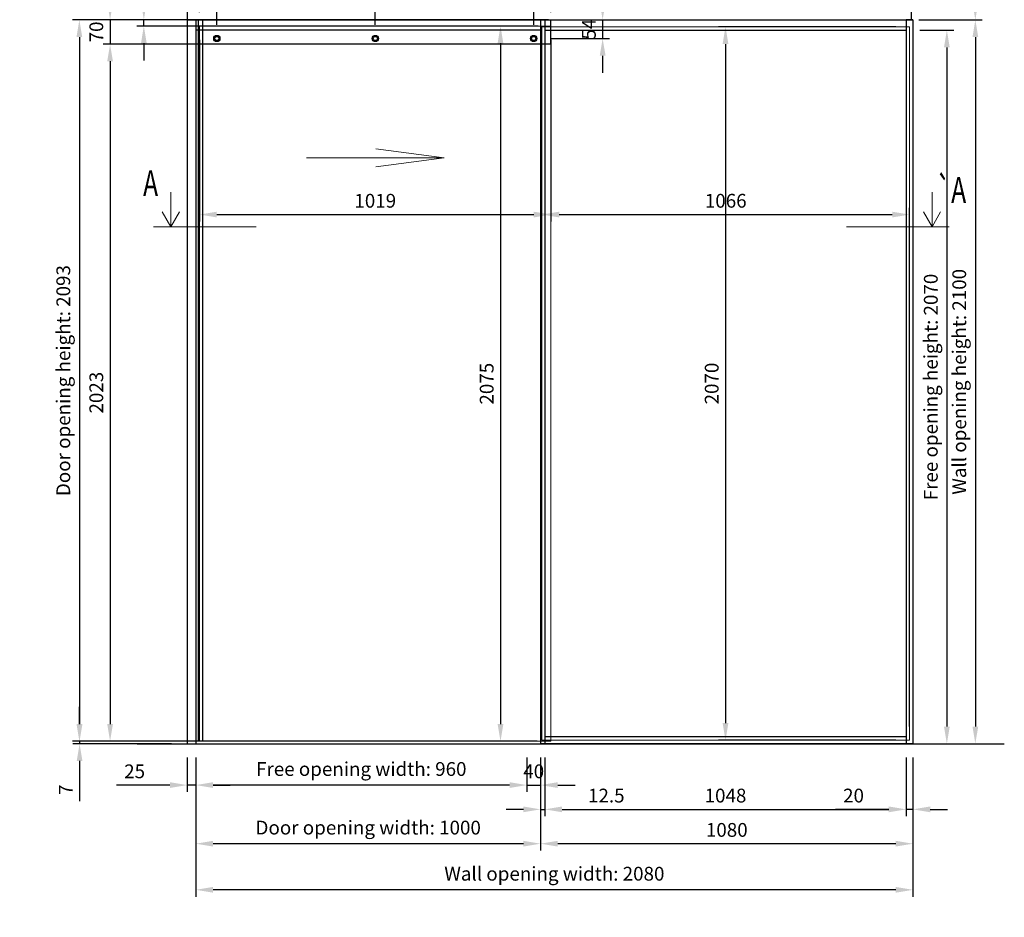
# Model space of a CAD drawing. Units: inches. Extents: x -411 to 9786, y -7278 to 3823.
# Drawn here: x -316 to 2540, y -84 to 2520 of the extents above; entities that cross this region are included whole.
import ezdxf
from ezdxf.enums import TextEntityAlignment as Align

# ---------------------------------------------------------------- set-up
doc = ezdxf.new("R2010")
doc.units = ezdxf.units.IN
doc.header["$MEASUREMENT"] = 0
doc.linetypes.add('HIDDEN', pattern=[0.375, 0.25, -0.125])
for name, color, linetype, lineweight in [('Automaat', 2, 'HIDDEN', 25), ('Deurprofielen', 3, 'Continuous', 30), ('Glas', 4, 'Continuous', 13), ('Pijl', 2, 'Continuous', 20), ('Tekst', 140, 'Continuous', 30)]:
    doc.layers.add(name, color=color, linetype=linetype, lineweight=lineweight)
for name, color, linetype in [('BEMATING GLAS', 1, 'Continuous'), ('BEMATING VOORAANZICHT', 1, 'Continuous'), ('CONTOUR', 7, 'Continuous'), ('HARDGLAS', 7, 'Continuous')]:
    doc.layers.add(name, color=color, linetype=linetype)
doc.styles.add('ROMANS', font='romans')
doc.dimstyles.new('Kone-Vooraanzicht', dxfattribs={"dimtxt": 40, "dimasz": 50, "dimexe": 20, "dimexo": 40, "dimgap": 20, "dimtad": 1, "dimdec": 0, "dimzin": 0, "dimdsep": 46, "dimtxsty": 'ROMANS', "dimcen": 20, "dimclrd": 1, "dimclre": 1, "dimclrt": 7, "dimadec": 0, "dimazin": 0, "dimtfac": 1, "dimtdec": 0, "dimtmove": 0, "dimatfit": 3, "dimfxl": 0.18, "dimtolj": 1, "dimtzin": 0, "dimarcsym": 0})

# ---------------------------------------------------------------- blocks, each defined once
blk = doc.blocks.new('*D54')
at = {"layer": 'BEMATING VOORAANZICHT', "color": 1, "lineweight": -2}
for p, q in [((194.8, 379.6), (194.8, 109.6)), ((1194.8, 379.6), (1194.8, 109.6)), ((1144.8, 129.6), (244.8, 129.6))]:
    blk.add_line(p, q, dxfattribs=at)
at = {"layer": 'BEMATING VOORAANZICHT', "color": 1}
for points in [[(244.8, 138), (244.8, 121.3), (194.8, 129.6)], [(1144.8, 138), (1144.8, 121.3), (1194.8, 129.6)]]:
    blk.add_solid(points, dxfattribs=at)
at = {"layer": 'Defpoints', "color": 0}
for p in [(194.8, 419.6), (1194.8, 419.6), (194.8, 129.6)]:
    blk.add_point(p, dxfattribs=at)
at = {"layer": 'BEMATING VOORAANZICHT', "color": 7, "insert": (694.8, 176.3), "char_height": 40, "attachment_point": 5, "style": 'ROMANS'}
blk.add_mtext('\\A1;{Door opening width: }1000', dxfattribs=at)
blk = doc.blocks.new('*D55')
at = {"layer": 'BEMATING VOORAANZICHT', "color": 1, "lineweight": -2}
for p, q in [((194.8, 379.6), (194.8, 279.6)), ((1154.8, 379.6), (1154.8, 279.6)), ((1104.8, 299.6), (244.8, 299.6))]:
    blk.add_line(p, q, dxfattribs=at)
at = {"layer": 'BEMATING VOORAANZICHT', "color": 1}
for points in [[(244.8, 308), (244.8, 291.3), (194.8, 299.6)], [(1104.8, 308), (1104.8, 291.3), (1154.8, 299.6)]]:
    blk.add_solid(points, dxfattribs=at)
at = {"layer": 'Defpoints', "color": 0}
for p in [(194.8, 419.6), (1154.8, 419.6), (194.8, 299.6)]:
    blk.add_point(p, dxfattribs=at)
at = {"layer": 'BEMATING VOORAANZICHT', "color": 7, "insert": (674.8, 346.3), "char_height": 40, "attachment_point": 5, "style": 'ROMANS'}
blk.add_mtext('\\A1;{Free opening width: }960', dxfattribs=at)
blk = doc.blocks.new('*D56')
at = {"layer": 'BEMATING VOORAANZICHT', "color": 1, "lineweight": -2}
for p, q in [((2294.8, 2489.6), (2393.1, 2489.6)), ((2373.1, 2439.6), (2373.1, 469.6)), ((2314.8, 419.6), (2393.1, 419.6))]:
    blk.add_line(p, q, dxfattribs=at)
at = {"layer": 'BEMATING VOORAANZICHT', "color": 1}
for points in [[(2364.8, 2439.6), (2381.5, 2439.6), (2373.1, 2489.6)], [(2364.8, 469.6), (2381.5, 469.6), (2373.1, 419.6)]]:
    blk.add_solid(points, dxfattribs=at)
at = {"layer": 'Defpoints', "color": 0}
for p in [(2254.8, 2489.6), (2274.8, 419.6), (2373.1, 419.6)]:
    blk.add_point(p, dxfattribs=at)
at = {"layer": 'BEMATING VOORAANZICHT', "color": 7, "insert": (2326.5, 1454.6), "char_height": 40, "attachment_point": 5, "rotation": 90, "style": 'ROMANS'}
blk.add_mtext('\\A1;Free opening height: 2070', dxfattribs=at)
blk = doc.blocks.new('*D57')
at = {"layer": 'BEMATING VOORAANZICHT', "color": 1, "lineweight": -2}
for p, q in [((1174.8, 2519.6), (-162.9, 2519.6)), ((-142.9, 2469.6), (-142.9, 476.6)), ((1174.8, 426.6), (-162.9, 426.6))]:
    blk.add_line(p, q, dxfattribs=at)
at = {"layer": 'BEMATING VOORAANZICHT', "color": 1}
for points in [[(-151.2, 2469.6), (-134.5, 2469.6), (-142.9, 2519.6)], [(-151.2, 476.6), (-134.5, 476.6), (-142.9, 426.6)]]:
    blk.add_solid(points, dxfattribs=at)
at = {"layer": 'Defpoints', "color": 0}
for p in [(1214.8, 2519.6), (-142.9, 426.6), (1214.8, 426.6)]:
    blk.add_point(p, dxfattribs=at)
at = {"layer": 'BEMATING VOORAANZICHT', "color": 7, "insert": (-189.5, 1473.1), "char_height": 40, "attachment_point": 5, "rotation": 90, "style": 'ROMANS'}
blk.add_mtext('\\A1;Door opening height: 2093', dxfattribs=at)
blk = doc.blocks.new('*D58')
at = {"layer": 'Defpoints', "color": 0}
for p in [(1222.6, 2519.6), (1183.3, 2465.6), (1374.8, 2465.6)]:
    blk.add_point(p, dxfattribs=at)
at = {"layer": 'HARDGLAS', "color": 1, "lineweight": -2}
for p, q in [((1374.8, 2569.6), (1374.8, 2619.6)), ((1262.6, 2519.6), (1394.8, 2519.6)), ((1374.8, 2519.6), (1374.8, 2465.6)), ((1223.3, 2465.6), (1394.8, 2465.6)), ((1374.8, 2415.6), (1374.8, 2365.6))]:
    blk.add_line(p, q, dxfattribs=at)
at = {"layer": 'HARDGLAS', "color": 1}
for points in [[(1366.5, 2569.6), (1383.2, 2569.6), (1374.8, 2519.6)], [(1366.5, 2415.6), (1383.2, 2415.6), (1374.8, 2465.6)]]:
    blk.add_solid(points, dxfattribs=at)
at = {"layer": 'HARDGLAS', "color": 7, "insert": (1334.8, 2492.6), "char_height": 40, "attachment_point": 5, "rotation": 90, "style": 'ROMANS'}
blk.add_mtext('\\A1;54', dxfattribs=at)
blk = doc.blocks.new('*D59')
at = {"layer": 'BEMATING GLAS', "color": 1, "lineweight": -2}
for p, q in [((205.8, 2461.6), (205.8, 1934.8)), ((1224.8, 2461.6), (1224.8, 1934.8)), ((255.8, 1954.8), (1174.8, 1954.8))]:
    blk.add_line(p, q, dxfattribs=at)
at = {"layer": 'BEMATING GLAS', "color": 1}
for points in [[(255.8, 1963.1), (255.8, 1946.5), (205.8, 1954.8)], [(1174.8, 1963.1), (1174.8, 1946.5), (1224.8, 1954.8)]]:
    blk.add_solid(points, dxfattribs=at)
at = {"layer": 'Defpoints', "color": 0}
for p in [(205.8, 2501.6), (1224.8, 2501.6), (1224.8, 1954.8)]:
    blk.add_point(p, dxfattribs=at)
at = {"layer": 'BEMATING GLAS', "color": 7, "insert": (715.3, 1994.8), "char_height": 40, "attachment_point": 5, "style": 'ROMANS'}
blk.add_mtext('\\A1;1019', dxfattribs=at)
blk = doc.blocks.new('*D60')
at = {"layer": 'BEMATING GLAS', "color": 1, "lineweight": -2}
for p, q in [((1184.8, 2501.6), (1058.5, 2501.6)), ((1078.5, 2451.6), (1078.5, 476.6)), ((1184.8, 426.6), (1058.5, 426.6))]:
    blk.add_line(p, q, dxfattribs=at)
at = {"layer": 'BEMATING GLAS', "color": 1}
for points in [[(1070.2, 2451.6), (1086.8, 2451.6), (1078.5, 2501.6)], [(1070.2, 476.6), (1086.8, 476.6), (1078.5, 426.6)]]:
    blk.add_solid(points, dxfattribs=at)
at = {"layer": 'Defpoints', "color": 0}
for p in [(1224.8, 2501.6), (1078.5, 426.6), (1224.8, 426.6)]:
    blk.add_point(p, dxfattribs=at)
at = {"layer": 'BEMATING GLAS', "color": 7, "insert": (1038.5, 1464.1), "char_height": 40, "attachment_point": 5, "rotation": 90, "style": 'ROMANS'}
blk.add_mtext('\\A1;2075', dxfattribs=at)
blk = doc.blocks.new('*D61')
at = {"layer": 'BEMATING VOORAANZICHT', "color": 1, "lineweight": -2}
for p, q in [((214.3, 2559.6), (214.3, 2732.1)), ((1224.8, 2559.6), (1224.8, 2732.1)), ((1174.8, 2712.1), (264.3, 2712.1))]:
    blk.add_line(p, q, dxfattribs=at)
at = {"layer": 'BEMATING VOORAANZICHT', "color": 1}
for points in [[(264.3, 2720.4), (264.3, 2703.8), (214.3, 2712.1)], [(1174.8, 2720.4), (1174.8, 2703.8), (1224.8, 2712.1)]]:
    blk.add_solid(points, dxfattribs=at)
at = {"layer": 'Defpoints', "color": 0}
for p in [(214.3, 2712.1), (214.3, 2519.6), (1224.8, 2519.6)]:
    blk.add_point(p, dxfattribs=at)
at = {"layer": 'BEMATING VOORAANZICHT', "color": 7, "insert": (719.6, 2752.1), "char_height": 40, "attachment_point": 5, "style": 'ROMANS'}
blk.add_mtext('\\A1;1011', dxfattribs=at)
blk = doc.blocks.new('*D62')
at = {"layer": 'BEMATING VOORAANZICHT', "color": 1, "lineweight": -2}
for p, q in [((201.8, 2559.6), (201.8, 2732.1)), ((214.3, 2559.6), (214.3, 2732.1)), ((151.8, 2712.1), (101.8, 2712.1)), ((201.8, 2712.1), (214.3, 2712.1)), ((264.3, 2712.1), (472.5, 2712.1))]:
    blk.add_line(p, q, dxfattribs=at)
at = {"layer": 'BEMATING VOORAANZICHT', "color": 1}
for points in [[(151.8, 2720.4), (151.8, 2703.8), (201.8, 2712.1)], [(264.3, 2720.4), (264.3, 2703.8), (214.3, 2712.1)]]:
    blk.add_solid(points, dxfattribs=at)
at = {"layer": 'Defpoints', "color": 0}
for p in [(201.8, 2712.1), (201.8, 2519.6), (214.3, 2519.6)]:
    blk.add_point(p, dxfattribs=at)
at = {"layer": 'BEMATING VOORAANZICHT', "color": 7, "insert": (394.4, 2752.1), "char_height": 40, "attachment_point": 5, "style": 'ROMANS'}
blk.add_mtext('\\A1;12.5', dxfattribs=at)
blk = doc.blocks.new('*D63')
at = {"layer": 'BEMATING VOORAANZICHT', "color": 1, "lineweight": -2}
for p, q in [((194.8, 2559.6), (194.8, 2838.6)), ((201.8, 2559.6), (201.8, 2838.6)), ((144.8, 2818.6), (28.2, 2818.6)), ((201.8, 2818.6), (194.8, 2818.6)), ((251.8, 2818.6), (301.8, 2818.6))]:
    blk.add_line(p, q, dxfattribs=at)
at = {"layer": 'BEMATING VOORAANZICHT', "color": 1}
for points in [[(144.8, 2827), (144.8, 2810.3), (194.8, 2818.6)], [(251.8, 2827), (251.8, 2810.3), (201.8, 2818.6)]]:
    blk.add_solid(points, dxfattribs=at)
at = {"layer": 'Defpoints', "color": 0}
for p in [(194.8, 2818.6), (194.8, 2519.6), (201.8, 2519.6)]:
    blk.add_point(p, dxfattribs=at)
at = {"layer": 'BEMATING VOORAANZICHT', "color": 7, "insert": (61.5, 2858.6), "char_height": 40, "attachment_point": 5, "style": 'ROMANS'}
blk.add_mtext('\\A1;7', dxfattribs=at)
blk = doc.blocks.new('*D64')
at = {"layer": 'BEMATING VOORAANZICHT', "color": 1, "lineweight": -2}
for p, q in [((201.8, 2559.6), (201.8, 2838.6)), ((1224.8, 2559.6), (1224.8, 2838.6)), ((1174.8, 2818.6), (251.8, 2818.6))]:
    blk.add_line(p, q, dxfattribs=at)
at = {"layer": 'BEMATING VOORAANZICHT', "color": 1}
for points in [[(251.8, 2827), (251.8, 2810.3), (201.8, 2818.6)], [(1174.8, 2827), (1174.8, 2810.3), (1224.8, 2818.6)]]:
    blk.add_solid(points, dxfattribs=at)
at = {"layer": 'Defpoints', "color": 0}
for p in [(201.8, 2818.6), (201.8, 2519.6), (1224.8, 2519.6)]:
    blk.add_point(p, dxfattribs=at)
at = {"layer": 'BEMATING VOORAANZICHT', "color": 7, "insert": (713.3, 2858.6), "char_height": 40, "attachment_point": 5, "style": 'ROMANS'}
blk.add_mtext('\\A1;1023', dxfattribs=at)
blk = doc.blocks.new('*D65')
at = {"layer": 'BEMATING GLAS', "color": 1, "lineweight": -2}
for p, q in [((1174.8, 2505.6), (1174.8, 2615.6)), ((1224.8, 2541.6), (1224.8, 2615.6)), ((1124.8, 2595.6), (1074.8, 2595.6)), ((1224.8, 2595.6), (1174.8, 2595.6)), ((1274.8, 2595.6), (1324.8, 2595.6))]:
    blk.add_line(p, q, dxfattribs=at)
at = {"layer": 'BEMATING GLAS', "color": 1}
for points in [[(1124.8, 2604), (1124.8, 2587.3), (1174.8, 2595.6)], [(1274.8, 2604), (1274.8, 2587.3), (1224.8, 2595.6)]]:
    blk.add_solid(points, dxfattribs=at)
at = {"layer": 'Defpoints', "color": 0}
for p in [(1174.8, 2595.6), (1224.8, 2501.6), (1174.8, 2465.6)]:
    blk.add_point(p, dxfattribs=at)
at = {"layer": 'BEMATING GLAS', "color": 7, "insert": (1199.8, 2635.6), "char_height": 40, "attachment_point": 5, "style": 'ROMANS'}
blk.add_mtext('\\A1;50', dxfattribs=at)
blk = doc.blocks.new('*D66')
at = {"layer": 'BEMATING GLAS', "color": 1, "lineweight": -2}
for p, q in [((715.3, 2505.6), (715.3, 2615.6)), ((1174.8, 2505.6), (1174.8, 2615.6)), ((1124.8, 2595.6), (765.3, 2595.6))]:
    blk.add_line(p, q, dxfattribs=at)
at = {"layer": 'BEMATING GLAS', "color": 1}
for points in [[(765.3, 2604), (765.3, 2587.3), (715.3, 2595.6)], [(1124.8, 2604), (1124.8, 2587.3), (1174.8, 2595.6)]]:
    blk.add_solid(points, dxfattribs=at)
at = {"layer": 'Defpoints', "color": 0}
for p in [(715.3, 2595.6), (715.3, 2465.6), (1174.8, 2465.6)]:
    blk.add_point(p, dxfattribs=at)
at = {"layer": 'BEMATING GLAS', "color": 7, "insert": (896.1, 2635.6), "char_height": 40, "attachment_point": 5, "style": 'ROMANS'}
blk.add_mtext('\\A1;460', dxfattribs=at)
blk = doc.blocks.new('*D67')
at = {"layer": 'BEMATING GLAS', "color": 1, "lineweight": -2}
for p, q in [((255.8, 2505.6), (255.8, 2615.7)), ((715.3, 2505.6), (715.3, 2615.7)), ((665.3, 2595.7), (305.8, 2595.7))]:
    blk.add_line(p, q, dxfattribs=at)
at = {"layer": 'BEMATING GLAS', "color": 1}
for points in [[(305.8, 2604.1), (305.8, 2587.4), (255.8, 2595.7)], [(665.3, 2604.1), (665.3, 2587.4), (715.3, 2595.7)]]:
    blk.add_solid(points, dxfattribs=at)
at = {"layer": 'Defpoints', "color": 0}
for p in [(255.8, 2595.7), (255.8, 2465.6), (715.3, 2465.6)]:
    blk.add_point(p, dxfattribs=at)
at = {"layer": 'BEMATING GLAS', "color": 7, "insert": (435.9, 2635.7), "char_height": 40, "attachment_point": 5, "style": 'ROMANS'}
blk.add_mtext('\\A1;460', dxfattribs=at)
blk = doc.blocks.new('*D68')
at = {"layer": 'BEMATING GLAS', "color": 1, "lineweight": -2}
for p, q in [((205.8, 2541.6), (205.8, 2615.6)), ((255.8, 2505.6), (255.8, 2615.6)), ((155.8, 2595.6), (105.8, 2595.6)), ((205.8, 2595.6), (255.8, 2595.6)), ((305.8, 2595.6), (355.8, 2595.6))]:
    blk.add_line(p, q, dxfattribs=at)
at = {"layer": 'BEMATING GLAS', "color": 1}
for points in [[(155.8, 2604), (155.8, 2587.3), (205.8, 2595.6)], [(305.8, 2604), (305.8, 2587.3), (255.8, 2595.6)]]:
    blk.add_solid(points, dxfattribs=at)
at = {"layer": 'Defpoints', "color": 0}
for p in [(255.8, 2595.6), (205.8, 2501.6), (255.8, 2465.6)]:
    blk.add_point(p, dxfattribs=at)
at = {"layer": 'BEMATING GLAS', "color": 7, "insert": (230.8, 2635.6), "char_height": 40, "attachment_point": 5, "style": 'ROMANS'}
blk.add_mtext('\\A1;50', dxfattribs=at)
blk = doc.blocks.new('*D69')
at = {"layer": 'BEMATING VOORAANZICHT', "color": 1, "lineweight": -2}
for p, q in [((2309.8, 2680.6), (2475.7, 2680.6)), ((2455.7, 2630.6), (2455.7, 2569.6)), ((2309.8, 2519.6), (2475.7, 2519.6))]:
    blk.add_line(p, q, dxfattribs=at)
at = {"layer": 'BEMATING VOORAANZICHT', "color": 1}
for points in [[(2447.4, 2630.6), (2464.1, 2630.6), (2455.7, 2680.6)], [(2447.4, 2569.6), (2464.1, 2569.6), (2455.7, 2519.6)]]:
    blk.add_solid(points, dxfattribs=at)
at = {"layer": 'Defpoints', "color": 0}
for p in [(2269.8, 2680.6), (2269.8, 2519.6), (2455.7, 2519.6)]:
    blk.add_point(p, dxfattribs=at)
at = {"layer": 'BEMATING VOORAANZICHT', "color": 7, "insert": (2415.7, 2600.1), "char_height": 40, "attachment_point": 5, "rotation": 90, "style": 'ROMANS'}
blk.add_mtext('\\A1;161', dxfattribs=at)
blk = doc.blocks.new('*D70')
at = {"layer": 'BEMATING VOORAANZICHT', "color": 1, "lineweight": -2}
for p, q in [((1154.8, 379.6), (1154.8, 279.6)), ((1194.8, 379.6), (1194.8, 279.6)), ((1104.8, 299.6), (1054.8, 299.6)), ((1154.8, 299.6), (1194.8, 299.6)), ((1244.8, 299.6), (1294.8, 299.6))]:
    blk.add_line(p, q, dxfattribs=at)
at = {"layer": 'BEMATING VOORAANZICHT', "color": 1}
for points in [[(1104.8, 308), (1104.8, 291.3), (1154.8, 299.6)], [(1244.8, 308), (1244.8, 291.3), (1194.8, 299.6)]]:
    blk.add_solid(points, dxfattribs=at)
at = {"layer": 'Defpoints', "color": 0}
for p in [(1154.8, 419.6), (1194.8, 419.6), (1194.8, 299.6)]:
    blk.add_point(p, dxfattribs=at)
at = {"layer": 'BEMATING VOORAANZICHT', "color": 7, "insert": (1174.8, 339.6), "char_height": 40, "attachment_point": 5, "style": 'ROMANS'}
blk.add_mtext('\\A1;40', dxfattribs=at)
blk = doc.blocks.new('*D87')
at = {"layer": 'BEMATING VOORAANZICHT', "color": 1, "lineweight": -2}
for p, q in [((1194.8, 379.6), (1194.8, 109.6)), ((2274.8, 379.6), (2274.8, 109.6)), ((2224.8, 129.6), (1244.8, 129.6))]:
    blk.add_line(p, q, dxfattribs=at)
at = {"layer": 'BEMATING VOORAANZICHT', "color": 1}
for points in [[(1244.8, 138), (1244.8, 121.3), (1194.8, 129.6)], [(2224.8, 138), (2224.8, 121.3), (2274.8, 129.6)]]:
    blk.add_solid(points, dxfattribs=at)
at = {"layer": 'Defpoints', "color": 0}
for p in [(1194.8, 419.6), (2274.8, 419.6), (1194.8, 129.6)]:
    blk.add_point(p, dxfattribs=at)
at = {"layer": 'BEMATING VOORAANZICHT', "color": 7, "insert": (1734.8, 169.6), "char_height": 40, "attachment_point": 5, "style": 'ROMANS'}
blk.add_mtext('\\A1;1080', dxfattribs=at)
blk = doc.blocks.new('*D89')
at = {"layer": 'BEMATING VOORAANZICHT', "color": 1, "linetype": 'ByBlock', "lineweight": -2}
for p, q in [((1194.8, 379.6), (1194.8, 209.2)), ((1207.3, 379.6), (1207.3, 209.2)), ((1144.8, 229.2), (1094.8, 229.2)), ((1194.8, 229.2), (1207.3, 229.2)), ((1257.3, 229.2), (1463.5, 229.2))]:
    blk.add_line(p, q, dxfattribs=at)
at = {"layer": 'BEMATING VOORAANZICHT', "color": 1}
for points in [[(1144.8, 237.6), (1144.8, 220.9), (1194.8, 229.2)], [(1257.3, 237.6), (1257.3, 220.9), (1207.3, 229.2)]]:
    blk.add_solid(points, dxfattribs=at)
at = {"layer": 'Defpoints', "color": 0}
for p in [(1194.8, 419.6), (1207.3, 419.6), (1207.3, 229.2)]:
    blk.add_point(p, dxfattribs=at)
at = {"layer": 'BEMATING VOORAANZICHT', "color": 7, "insert": (1385.4, 269.2), "char_height": 40, "attachment_point": 5, "style": 'ROMANS'}
blk.add_mtext('\\A1;12.5', dxfattribs=at)
blk = doc.blocks.new('*D90')
at = {"layer": 'BEMATING GLAS', "color": 1, "linetype": 'ByBlock', "lineweight": -2}
for p, q in [((1198.8, 469.6), (1198.8, 1974.8)), ((2264.8, 469.6), (2264.8, 1974.8)), ((1248.8, 1954.8), (2214.8, 1954.8))]:
    blk.add_line(p, q, dxfattribs=at)
at = {"layer": 'BEMATING GLAS', "color": 1}
for points in [[(1248.8, 1963.1), (1248.8, 1946.5), (1198.8, 1954.8)], [(2214.8, 1963.1), (2214.8, 1946.5), (2264.8, 1954.8)]]:
    blk.add_solid(points, dxfattribs=at)
at = {"layer": 'Defpoints', "color": 0}
for p in [(2264.8, 1954.8), (1198.8, 429.6), (2264.8, 429.6)]:
    blk.add_point(p, dxfattribs=at)
at = {"layer": 'BEMATING GLAS', "color": 7, "insert": (1731.8, 1994.8), "char_height": 40, "attachment_point": 5, "style": 'ROMANS'}
blk.add_mtext('\\A1;1066', dxfattribs=at)
blk = doc.blocks.new('*D91')
at = {"layer": 'BEMATING VOORAANZICHT', "color": 1, "linetype": 'ByBlock', "lineweight": -2}
for p, q in [((1207.3, 379.6), (1207.3, 209.2)), ((2254.8, 379.6), (2254.8, 209.2)), ((1257.3, 229.2), (2204.8, 229.2))]:
    blk.add_line(p, q, dxfattribs=at)
at = {"layer": 'BEMATING VOORAANZICHT', "color": 1}
for points in [[(1257.3, 237.6), (1257.3, 220.9), (1207.3, 229.2)], [(2204.8, 237.6), (2204.8, 220.9), (2254.8, 229.2)]]:
    blk.add_solid(points, dxfattribs=at)
at = {"layer": 'Defpoints', "color": 0}
for p in [(1207.3, 419.6), (2254.8, 419.6), (2254.8, 229.2)]:
    blk.add_point(p, dxfattribs=at)
at = {"layer": 'BEMATING VOORAANZICHT', "color": 7, "insert": (1731.1, 269.2), "char_height": 40, "attachment_point": 5, "style": 'ROMANS'}
blk.add_mtext('\\A1;1048', dxfattribs=at)
blk = doc.blocks.new('*D92')
at = {"layer": 'BEMATING VOORAANZICHT', "color": 1, "linetype": 'ByBlock', "lineweight": -2}
for p, q in [((2254.8, 379.6), (2254.8, 209.2)), ((2274.8, 379.6), (2274.8, 209.2)), ((2204.8, 229.2), (2050.1, 229.2)), ((2274.8, 229.2), (2254.8, 229.2)), ((2324.8, 229.2), (2374.8, 229.2))]:
    blk.add_line(p, q, dxfattribs=at)
at = {"layer": 'BEMATING VOORAANZICHT', "color": 1}
for points in [[(2204.8, 237.6), (2204.8, 220.9), (2254.8, 229.2)], [(2324.8, 237.6), (2324.8, 220.9), (2274.8, 229.2)]]:
    blk.add_solid(points, dxfattribs=at)
at = {"layer": 'Defpoints', "color": 0}
for p in [(2254.8, 419.6), (2274.8, 419.6), (2274.8, 229.2)]:
    blk.add_point(p, dxfattribs=at)
at = {"layer": 'BEMATING VOORAANZICHT', "color": 7, "insert": (2102.4, 269.2), "char_height": 40, "attachment_point": 5, "style": 'ROMANS'}
blk.add_mtext('\\A1;20', dxfattribs=at)
blk = doc.blocks.new('*D93')
at = {"layer": 'BEMATING VOORAANZICHT', "color": 1, "linetype": 'ByBlock', "lineweight": -2}
for p, q in [((169.8, 379.6), (169.8, 279.6)), ((194.8, 379.6), (194.8, 279.6)), ((119.8, 299.6), (-34.9, 299.6)), ((194.8, 299.6), (169.8, 299.6)), ((244.8, 299.6), (294.8, 299.6))]:
    blk.add_line(p, q, dxfattribs=at)
at = {"layer": 'BEMATING VOORAANZICHT', "color": 1}
for points in [[(119.8, 308), (119.8, 291.3), (169.8, 299.6)], [(244.8, 308), (244.8, 291.3), (194.8, 299.6)]]:
    blk.add_solid(points, dxfattribs=at)
at = {"layer": 'Defpoints', "color": 0}
for p in [(169.8, 419.6), (194.8, 419.6), (169.8, 299.6)]:
    blk.add_point(p, dxfattribs=at)
at = {"layer": 'BEMATING VOORAANZICHT', "color": 7, "insert": (17.4, 339.6), "char_height": 40, "attachment_point": 5, "style": 'ROMANS'}
blk.add_mtext('\\A1;25', dxfattribs=at)
blk = doc.blocks.new('*D94')
at = {"layer": 'BEMATING VOORAANZICHT', "color": 1, "lineweight": -2}
for p, q in [((194.8, 379.6), (194.8, -24.2)), ((2274.8, 379.6), (2274.8, -24.2)), ((2224.8, -4.2), (244.8, -4.2))]:
    blk.add_line(p, q, dxfattribs=at)
at = {"layer": 'BEMATING VOORAANZICHT', "color": 1}
for points in [[(244.8, 4.2), (244.8, -12.5), (194.8, -4.2)], [(2224.8, 4.2), (2224.8, -12.5), (2274.8, -4.2)]]:
    blk.add_solid(points, dxfattribs=at)
at = {"layer": 'Defpoints', "color": 0}
for p in [(194.8, 419.6), (2274.8, 419.6), (194.8, -4.2)]:
    blk.add_point(p, dxfattribs=at)
at = {"layer": 'BEMATING VOORAANZICHT', "color": 7, "insert": (1234.8, 42.5), "char_height": 40, "attachment_point": 5, "style": 'ROMANS'}
blk.add_mtext('\\A1;{Wall opening width: }2080', dxfattribs=at)
blk = doc.blocks.new('*D95')
at = {"layer": 'BEMATING VOORAANZICHT', "color": 1, "lineweight": -2}
for p, q in [((-53.8, 2569.6), (-53.8, 2619.6)), ((1174.8, 2519.6), (-73.8, 2519.6)), ((-53.8, 2519.6), (-53.8, 2449.6)), ((1174.8, 2449.6), (-73.8, 2449.6)), ((-53.8, 2399.6), (-53.8, 2349.6))]:
    blk.add_line(p, q, dxfattribs=at)
at = {"layer": 'BEMATING VOORAANZICHT', "color": 1}
for points in [[(-62.1, 2569.6), (-45.5, 2569.6), (-53.8, 2519.6)], [(-62.1, 2399.6), (-45.5, 2399.6), (-53.8, 2449.6)]]:
    blk.add_solid(points, dxfattribs=at)
at = {"layer": 'Defpoints', "color": 0}
for p in [(1214.8, 2519.6), (-53.8, 2449.6), (1214.8, 2449.6)]:
    blk.add_point(p, dxfattribs=at)
at = {"layer": 'BEMATING VOORAANZICHT', "color": 7, "insert": (-93.8, 2484.6), "char_height": 40, "attachment_point": 5, "rotation": 90, "style": 'ROMANS'}
blk.add_mtext('\\A1;70', dxfattribs=at)
blk = doc.blocks.new('*D96')
at = {"layer": 'BEMATING VOORAANZICHT', "color": 1, "lineweight": -2}
for p, q in [((1174.7, 2449.6), (-73.8, 2449.6)), ((-53.8, 2399.6), (-53.8, 476.6)), ((1174.8, 426.6), (-73.8, 426.6))]:
    blk.add_line(p, q, dxfattribs=at)
at = {"layer": 'BEMATING VOORAANZICHT', "color": 1}
for points in [[(-62.1, 2399.6), (-45.5, 2399.6), (-53.8, 2449.6)], [(-62.1, 476.6), (-45.5, 476.6), (-53.8, 426.6)]]:
    blk.add_solid(points, dxfattribs=at)
at = {"layer": 'Defpoints', "color": 0}
for p in [(1214.7, 2449.6), (-53.8, 426.6), (1214.8, 426.6)]:
    blk.add_point(p, dxfattribs=at)
at = {"layer": 'BEMATING VOORAANZICHT', "color": 7, "insert": (-93.8, 1438.1), "char_height": 40, "attachment_point": 5, "rotation": 90, "style": 'ROMANS'}
blk.add_mtext('\\A1;2023', dxfattribs=at)
blk = doc.blocks.new('*D97')
at = {"layer": 'BEMATING VOORAANZICHT', "color": 1, "lineweight": -2}
for p, q in [((-142.3, 476.6), (-142.3, 526.6)), ((1174.8, 426.6), (-162.3, 426.6)), ((124.8, 419.6), (-162.3, 419.6)), ((-142.3, 426.6), (-142.3, 419.6)), ((-142.3, 369.6), (-142.3, 253))]:
    blk.add_line(p, q, dxfattribs=at)
at = {"layer": 'BEMATING VOORAANZICHT', "color": 1}
for points in [[(-150.6, 476.6), (-134, 476.6), (-142.3, 426.6)], [(-150.6, 369.6), (-134, 369.6), (-142.3, 419.6)]]:
    blk.add_solid(points, dxfattribs=at)
at = {"layer": 'Defpoints', "color": 0}
for p in [(-142.3, 419.6), (164.8, 419.6), (1214.8, 426.6)]:
    blk.add_point(p, dxfattribs=at)
at = {"layer": 'BEMATING VOORAANZICHT', "color": 7, "insert": (-182.3, 286.3), "char_height": 40, "attachment_point": 5, "rotation": 90, "style": 'ROMANS'}
blk.add_mtext('\\A1;7', dxfattribs=at)
blk = doc.blocks.new('*D98')
at = {"layer": 'BEMATING VOORAANZICHT', "color": 1, "lineweight": -2}
for p, q in [((44.1, 2569.6), (44.1, 2718.7)), ((1217.3, 2519.6), (24.1, 2519.6)), ((44.1, 2501.6), (44.1, 2519.6)), ((1187.3, 2501.6), (24.1, 2501.6)), ((44.1, 2451.6), (44.1, 2401.6))]:
    blk.add_line(p, q, dxfattribs=at)
at = {"layer": 'BEMATING VOORAANZICHT', "color": 1}
for points in [[(35.8, 2569.6), (52.4, 2569.6), (44.1, 2519.6)], [(35.8, 2451.6), (52.4, 2451.6), (44.1, 2501.6)]]:
    blk.add_solid(points, dxfattribs=at)
at = {"layer": 'Defpoints', "color": 0}
for p in [(1257.3, 2519.6), (44.1, 2501.6), (1227.3, 2501.6)]:
    blk.add_point(p, dxfattribs=at)
at = {"layer": 'BEMATING VOORAANZICHT', "color": 7, "insert": (4.1, 2669.2), "char_height": 40, "attachment_point": 5, "rotation": 90, "style": 'ROMANS'}
blk.add_mtext('\\A1;18', dxfattribs=at)
blk = doc.blocks.new('*D99')
at = {"layer": 'BEMATING GLAS', "color": 1, "lineweight": -2}
for p, q in [((2224.8, 2499.6), (1711.1, 2499.6)), ((1731.1, 2449.6), (1731.1, 479.6)), ((2224.8, 429.6), (1711.1, 429.6))]:
    blk.add_line(p, q, dxfattribs=at)
at = {"layer": 'BEMATING GLAS', "color": 1}
for points in [[(1722.7, 2449.6), (1739.4, 2449.6), (1731.1, 2499.6)], [(1722.7, 479.6), (1739.4, 479.6), (1731.1, 429.6)]]:
    blk.add_solid(points, dxfattribs=at)
at = {"layer": 'Defpoints', "color": 0}
for p in [(2264.8, 2499.6), (1731.1, 429.6), (2264.8, 429.6)]:
    blk.add_point(p, dxfattribs=at)
at = {"layer": 'BEMATING GLAS', "color": 7, "insert": (1691.1, 1464.6), "char_height": 40, "attachment_point": 5, "rotation": 90, "style": 'ROMANS'}
blk.add_mtext('\\A1;2070', dxfattribs=at)
blk = doc.blocks.new('*D101')
at = {"layer": 'BEMATING VOORAANZICHT', "color": 1, "lineweight": -2}
for p, q in [((2292.2, 2519.6), (2475.7, 2519.6)), ((2455.7, 2469.6), (2455.7, 469.6)), ((2361.8, 419.6), (2475.7, 419.6))]:
    blk.add_line(p, q, dxfattribs=at)
at = {"layer": 'BEMATING VOORAANZICHT', "color": 1}
for points in [[(2447.4, 2469.6), (2464.1, 2469.6), (2455.7, 2519.6)], [(2447.4, 469.6), (2464.1, 469.6), (2455.7, 419.6)]]:
    blk.add_solid(points, dxfattribs=at)
at = {"layer": 'Defpoints', "color": 0}
for p in [(2252.2, 2519.6), (2321.8, 419.6), (2455.7, 419.6)]:
    blk.add_point(p, dxfattribs=at)
at = {"layer": 'BEMATING VOORAANZICHT', "color": 7, "insert": (2409.1, 1469.6), "char_height": 40, "attachment_point": 5, "rotation": 90, "style": 'ROMANS'}
blk.add_mtext('\\A1;Wall opening height: 2100', dxfattribs=at)

msp = doc.modelspace()

# ---------------------------------------------------------------- linework, layer by layer
at = {"layer": 'Automaat'}
for p, q in [((169.82, 2680.64), (169.82, 2519.64)), ((2269.82, 2680.64), (2269.82, 2519.64)), ((169.82, 2519.64), (2274.82, 2519.64))]:
    msp.add_line(p, q, dxfattribs=at)
at = {"layer": 'CONTOUR'}
msp.add_line((24.8, 419.64), (2539.73, 419.64), dxfattribs=at)
at = {"layer": 'Deurprofielen'}
for p, q in [((169.82, 2519.64), (169.82, 419.64)), ((194.82, 2519.64), (2254.82, 2519.64)), ((194.82, 2519.64), (194.82, 419.64)), ((201.82, 2519.64), (201.82, 426.64)), ((214.32, 2519.64), (214.32, 426.64)), ((1194.82, 2519.64), (1194.82, 419.64)), ((1207.32, 2519.64), (1207.32, 419.64)), ((1224.82, 2449.64), (1224.82, 2519.64)), ((2254.82, 2519.64), (2254.82, 419.64)), ((2274.82, 2519.64), (2254.82, 2519.64)), ((2274.82, 2519.64), (2274.82, 419.64)), ((1194.82, 2489.64), (194.82, 2489.64)), ((1207.32, 2489.64), (2254.82, 2489.64)), ((214.32, 2449.64), (1224.82, 2449.64)), ((2254.82, 439.64), (1207.32, 439.64)), ((214.32, 426.64), (201.82, 426.64)), ((1207.32, 419.64), (1194.82, 419.64)), ((2254.82, 419.64), (1207.32, 419.64)), ((2274.82, 419.64), (2254.82, 419.64))]:
    msp.add_line(p, q, dxfattribs=at)
at = {"layer": 'Glas'}
for p, q in [((1224.82, 2501.64), (205.82, 2501.64)), ((205.82, 2501.64), (205.82, 426.64)), ((1198.82, 2499.64), (1198.82, 429.64)), ((1198.82, 2499.64), (2264.82, 2499.64)), ((1224.82, 2501.64), (1224.82, 426.64)), ((2264.82, 2499.64), (2264.82, 429.64)), ((2264.82, 429.64), (1198.82, 429.64)), ((205.82, 426.64), (1224.82, 426.64))]:
    msp.add_line(p, q, dxfattribs=at)
for centre in [(255.82, 2465.64), (715.32, 2465.64), (1174.82, 2465.64)]:
    msp.add_circle(centre, 8, dxfattribs=at)
at = {"layer": 'HARDGLAS'}
for centre, radius in [((255.82, 2465.64), 9), ((255.82, 2465.64), 6), ((715.32, 2465.64), 9), ((715.32, 2465.64), 6), ((1174.82, 2465.64), 9), ((1174.82, 2465.64), 6)]:
    msp.add_circle(centre, radius, dxfattribs=at)
at = {"layer": 'Pijl'}
for p, q in [((915.57, 2119.64), (717.28, 2145.74)), ((915.57, 2119.64), (515.57, 2119.64)), ((915.57, 2119.64), (717.28, 2093.53)), ((122.15, 1919.64), (122.15, 2019.64)), ((2330.05, 1919.64), (2330.05, 2019.64)), ((122.15, 1919.64), (97.15, 1962.94)), ((122.15, 1919.64), (147.15, 1962.94)), ((2330.05, 1919.64), (2305.05, 1962.94)), ((2330.05, 1919.64), (2355.05, 1962.94)), ((72.15, 1919.64), (369.71, 1919.64)), ((2380.05, 1919.64), (2082.5, 1919.64))]:
    msp.add_line(p, q, dxfattribs=at)

# ---------------------------------------------------------------- texts
at = {"layer": 'Tekst', "style": 'ROMANS', "width": 0.7}
for s, p in [('A', (41.91, 1984.87)), ('`A', (2342.18, 1965.2))]:
    msp.add_text(s, height=75, dxfattribs=at).set_placement(p, align=Align.BOTTOM_LEFT)

# ---------------------------------------------------------------- dimensions: what is measured, and where the dimension line sits
at = {"layer": 'BEMATING GLAS'}
for base, p1, p2, angle, picture, middle in [((255.82, 2595.63), (205.82, 2501.64), (255.82, 2465.64), 0, '*D68', (230.82, 2595.63)), ((255.82317679, 2595.74545081), (715.32317679, 2465.63870107), (255.82317679, 2465.63870107), 180, '*D67', (435.89750112, 2595.74545081)), ((715.32317679, 2595.6328382), (1174.82317679, 2465.63870107), (715.32317679, 2465.63870107), 180, '*D66', (896.07317679, 2595.6328382)), ((1174.82, 2595.63), (1224.82, 2501.64), (1174.82, 2465.64), 180, '*D65', (1199.82, 2595.63))]:
    dim = msp.add_linear_dim(base=base, p1=p1, p2=p2, angle=angle, dimstyle='Kone-Vooraanzicht', dxfattribs=at)
    dim.commit()
    dim.dimension.update_dxf_attribs({"geometry": picture, "text_midpoint": middle, "dimtype": 160})
for base, p1, p2, angle, picture, middle in [((1224.82, 1954.8), (205.82, 2501.64), (1224.82, 2501.64), 180, '*D59', (715.32, 1994.8)), ((1078.51, 426.64), (1224.82, 2501.64), (1224.82, 426.64), 90, '*D60', (1038.51, 1464.14)), ((1731.07, 429.64), (2264.82, 2499.64), (2264.82, 429.64), 90, '*D99', (1691.07, 1464.64)), ((2264.82, 1954.8), (1198.82, 429.64), (2264.82, 429.64), 180, '*D90', (1731.82, 1994.8))]:
    dim = msp.add_linear_dim(base=base, p1=p1, p2=p2, angle=angle, dimstyle='Kone-Vooraanzicht', dxfattribs=at)
    dim.commit()
    dim.dimension.update_dxf_attribs({"geometry": picture, "text_midpoint": middle})
at = {"layer": 'BEMATING VOORAANZICHT'}
for base, p1, p2, angle, picture, middle in [((194.82, 2818.63), (201.82, 2519.64), (194.82, 2519.64), 180, '*D63', (61.49, 2818.63)), ((44.11, 2501.64), (1257.32, 2519.64), (1227.32, 2501.64), 90, '*D98', (44.11, 2669.16)), ((-53.8, 2449.64), (1214.82, 2519.64), (1214.82, 2449.64), 90, '*D95', (-53.8, 2484.64)), ((-53.8, 426.64), (1214.74, 2449.64), (1214.82, 426.64), 90, '*D96', (-53.8, 1438.14)), ((-142.31, 419.64), (1214.82, 426.64), (164.82, 419.64), 90, '*D97', (-142.31, 286.31)), ((169.82, 299.64), (194.82, 419.64), (169.82, 419.64), 0, '*D93', (17.44, 299.64)), ((1194.82, 299.64), (1154.82, 419.64), (1194.82, 419.64), 0, '*D70', (1174.82, 299.64)), ((2274.82, 229.23), (2254.82, 419.64), (2274.82, 419.64), 180, '*D92', (2102.44, 229.23))]:
    dim = msp.add_linear_dim(base=base, p1=p1, p2=p2, angle=angle, dimstyle='Kone-Vooraanzicht', dxfattribs=at)
    dim.commit()
    dim.dimension.update_dxf_attribs({"geometry": picture, "text_midpoint": middle, "dimtype": 160})
for base, p1, p2, angle, picture, middle in [((201.82, 2818.63), (1224.82, 2519.64), (201.82, 2519.64), 0, '*D64', (713.32, 2858.63)), ((214.32317679, 2712.09710838), (1224.82317679, 2519.63870107), (214.32317679, 2519.63870107), 180, '*D61', (719.57317679, 2752.09710838)), ((2455.75, 2519.64), (2269.82, 2680.64), (2269.82, 2519.64), 90, '*D69', (2415.75, 2600.14)), ((1194.82, 129.64), (2274.82, 419.64), (1194.82, 419.64), 180, '*D87', (1734.82, 169.64)), ((2254.82317679, 229.23365715), (1207.32317679, 419.63870107), (2254.82317679, 419.63870107), 180, '*D91', (1731.07317679, 269.23365715))]:
    dim = msp.add_linear_dim(base=base, p1=p1, p2=p2, angle=angle, dimstyle='Kone-Vooraanzicht', dxfattribs=at)
    dim.commit()
    dim.dimension.update_dxf_attribs({"geometry": picture, "text_midpoint": middle})
dim = msp.add_linear_dim(base=(201.82, 2712.1), p1=(214.32, 2519.64), p2=(201.82, 2519.64), angle=180, dimstyle='Kone-Vooraanzicht', override={"dimdec": 1}, dxfattribs=at)
dim.commit()
dim.dimension.update_dxf_attribs({"geometry": '*D62', "text_midpoint": (394.42, 2712.1), "dimtype": 160})
for base, p1, p2, angle, text, picture, middle in [((-142.85, 426.64), (1214.82, 2519.64), (1214.82, 426.64), 90, 'Door opening height: <>', '*D57', (-189.52, 1473.14)), ((2455.75, 419.64), (2252.2, 2519.64), (2321.75, 419.64), 90, 'Wall opening height: <>', '*D101', (2409.08, 1469.64)), ((2373.12, 419.64), (2254.82, 2489.64), (2274.82, 419.64), 90, 'Free opening height: <>', '*D56', (2326.45, 1454.64)), ((194.82, 299.64), (1154.82, 419.64), (194.82, 419.64), 180, '{Free opening width: }<>', '*D55', (674.82, 346.31)), ((194.82, 129.64), (1194.82, 419.64), (194.82, 419.64), 180, '{Door opening width: }<>', '*D54', (694.82, 176.31)), ((194.82, -4.17), (2274.82, 419.64), (194.82, 419.64), 180, '{Wall opening width: }<>', '*D94', (1234.82, 42.5))]:
    dim = msp.add_linear_dim(base=base, p1=p1, p2=p2, angle=angle, text=text, dimstyle='Kone-Vooraanzicht', dxfattribs=at)
    dim.commit()
    dim.dimension.update_dxf_attribs({"geometry": picture, "text_midpoint": middle})
dim = msp.add_linear_dim(base=(1207.32, 229.23), p1=(1194.82, 419.64), p2=(1207.32, 419.64), angle=180, dimstyle='Kone-Vooraanzicht', override={"dimdec": 1}, dxfattribs=at)
dim.commit()
dim.dimension.update_dxf_attribs({"geometry": '*D89', "text_midpoint": (1385.42, 269.23)})
at = {"layer": 'HARDGLAS'}
dim = msp.add_linear_dim(base=(1374.83, 2465.64), p1=(1222.59, 2519.64), p2=(1183.32, 2465.64), angle=90, dimstyle='Kone-Vooraanzicht', dxfattribs=at)
dim.commit()
dim.dimension.update_dxf_attribs({"geometry": '*D58', "text_midpoint": (1374.83, 2492.64), "dimtype": 160})

doc.saveas('drawing.dxf')
